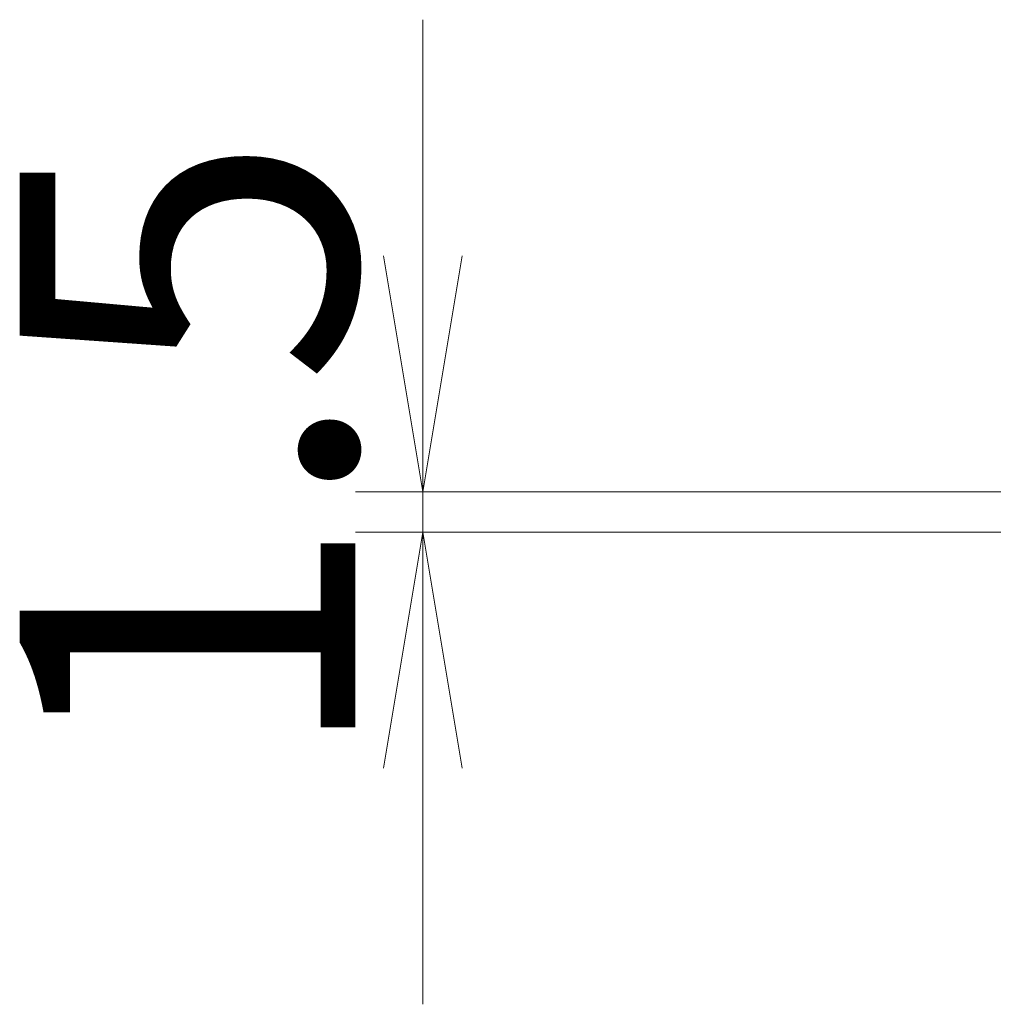
# Model space of a CAD drawing. Units: millimetres. Extents: x 36 to 8307, y 20 to 1425.
# Drawn here: x 2127 to 2163, y 1153 to 1190 of the extents above; entities that cross this region are included whole.
import ezdxf

# ---------------------------------------------------------------- set-up
doc = ezdxf.new("R2010")
doc.units = ezdxf.units.MM
doc.header["$LTSCALE"] = 2.5
doc.layers.get('Defpoints').update_dxf_attribs({"lineweight": 25})
doc.layers.add('Dimension (ISO)', color=7, linetype='Continuous', lineweight=18)
doc.styles.add('Note Text (TK)', font='MS PGothic.ttf')
doc.dimstyles.new('Default - Method 1b (TK)', dxfattribs={"dimscale": 2.5, "dimtxt": 2.5, "dimasz": 2.5, "dimexe": 1, "dimexo": 1.5, "dimgap": 1, "dimtad": 1, "dimdsep": 46, "dimtxsty": 'Note Text (TK)', "dimblk": 'OPEN', "dimcen": 0.09, "dimdle": 5, "dimclrd": 100, "dimclre": 100, "dimclrt": 7, "dimadec": 1, "dimazin": 1, "dimtfac": 1, "dimtmove": 0, "dimatfit": 3, "dimldrblk": 'OPEN', "dimfxl": 1, "dimtolj": 1, "dimlwd": -1, "dimlwe": -1, "dimarcsym": 0})

# ---------------------------------------------------------------- blocks, each defined once
blk = doc.blocks.new('_Open')
at = {"color": 0, "linetype": 'ByBlock', "lineweight": -2}
for p, q in [((-1, 0.1667), (0, 0)), ((-1, -0.1667), (0, 0)), ((0, 0), (-1, 0))]:
    blk.add_line(p, q, dxfattribs=at)
blk = doc.blocks.new('*D35')
at = {"layer": 'Defpoints', "color": 0}
for p in [(2170.874, 1172.175), (2141.507, 1170.675), (2170.274, 1170.675)]:
    blk.add_point(p, dxfattribs=at)
at = {"layer": 'Dimension (ISO)', "color": 100}
for p, q in [((2141.507, 1180.925), (2141.507, 1189.675)), ((2167.124, 1172.175), (2139.007, 1172.175)), ((2141.507, 1172.175), (2141.507, 1170.675)), ((2166.524, 1170.675), (2139.007, 1170.675)), ((2141.507, 1161.925), (2141.507, 1153.175))]:
    blk.add_line(p, q, dxfattribs=at)
at = {"layer": 'Dimension (ISO)', "color": 100, "xscale": 8.75, "yscale": 8.75, "zscale": 8.75}
for p, rotation in [((2141.507, 1172.175), 270), ((2141.507, 1170.675), 90)]:
    blk.add_blockref('_Open', p, dxfattribs=dict(at, rotation=rotation))
at = {"layer": 'Dimension (ISO)', "color": 7, "insert": (2132.782, 1161.946), "char_height": 6.25, "attachment_point": 4, "rotation": 90, "style": 'Note Text (TK)'}
blk.add_mtext('\\A1;\\fMS PGothic|b0|i0;{\\H12.4500;1.5}', dxfattribs=at)

msp = doc.modelspace()

# ---------------------------------------------------------------- dimensions: what is measured, and where the dimension line sits
at = {"layer": 'Dimension (ISO)', "color": 100}
dim = msp.add_linear_dim(base=(2141.5069, 1170.6745), p1=(2170.8741, 1172.1745), p2=(2170.2741, 1170.6745), angle=270, text='\\fMS PGothic|b0|i0;{\\H12.4500;<>}', dimstyle='Default - Method 1b (TK)', override={"dimasz": 3.5, "dimgap": 1, "dimdec": 1, "dimtol": 0, "dimlim": 0, "dimtp": 0, "dimtm": 0, "dimtdec": 1, "dimtofl": 1, "dimatfit": 1}, dxfattribs=at)
dim.commit()
dim.dimension.update_dxf_attribs({"geometry": '*D35', "text_midpoint": (2141.5069, 1171.4245), "dimtype": 160})

doc.saveas('drawing.dxf')
